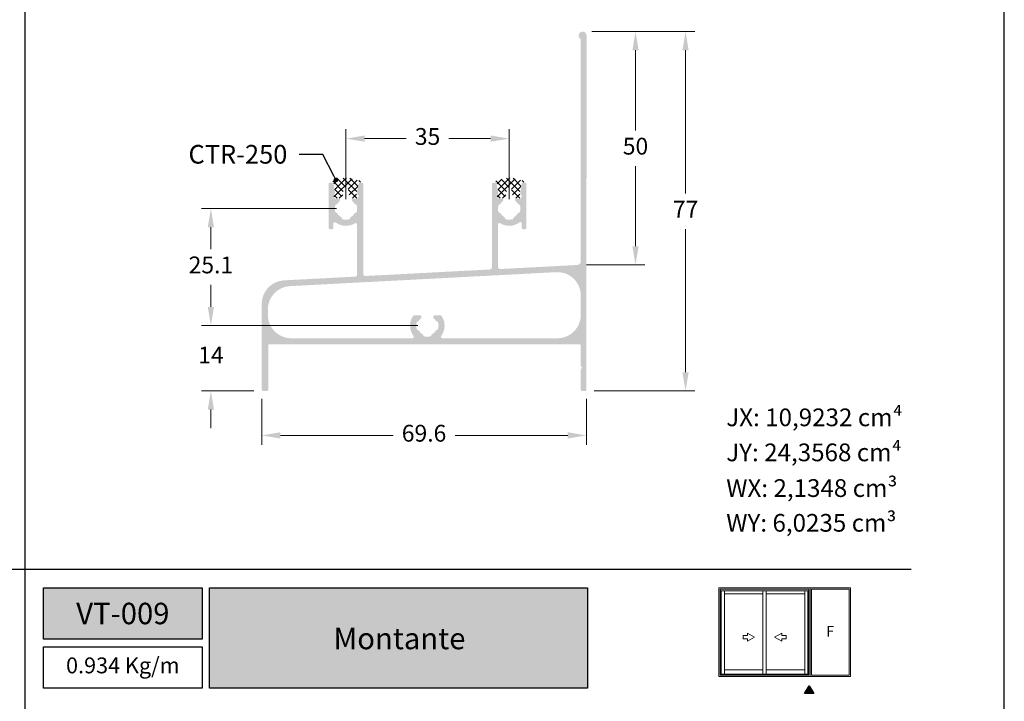
# Model space of a CAD drawing. Units: millimetres. Extents: x 1866 to 4065, y -161 to 752.
# Drawn here: x 2855 to 2960, y 624 to 697 of the extents above; entities that cross this region are included whole.
import ezdxf
from ezdxf import colors
from ezdxf.entities.mleader import LeaderData, LeaderLine
from ezdxf.enums import TextEntityAlignment as Align
from ezdxf.math import Vec2, Vec3

# ---------------------------------------------------------------- set-up
doc = ezdxf.new("R2010")
doc.units = ezdxf.units.MM
doc.layers.add('Camada 1', color=7, linetype='Continuous')
doc.layers.add('PERFIL_MULTILEADER', color=7, linetype='Continuous')
doc.layers.add('CINZA', color=7, linetype='Continuous', true_color=0x58595a)
doc.layers.add('Layout', color=7, linetype='Continuous', true_color=0xffffff)
doc.layers.add('Level 1', color=7, linetype='Continuous', lineweight=0)
doc.styles.add('PERFIL', font='arial.ttf', dxfattribs={"height": 4})
doc.styles.add('Perfil-01', font='TitilliumWeb-Light.ttf', dxfattribs={"height": 1.8})
doc.styles.add('StyleArial', font='arial.ttf')
doc.dimstyles.new('New_Cota-Perfil 1-2', dxfattribs={"dimtxt": 1.8, "dimasz": 2, "dimexe": 1, "dimexo": 1, "dimgap": 1, "dimtad": 0, "dimtih": 1, "dimtoh": 1, "dimdec": 1, "dimlfac": 2, "dimzin": 11, "dimdsep": 46, "dimtxsty": 'Perfil-01', "dimcen": 0.09, "dimadec": 1, "dimazin": 3, "dimtfac": 1, "dimtdec": 1, "dimtofl": 0, "dimtmove": 0, "dimatfit": 1, "dimfxl": 1, "dimfrac": 2, "dimtzin": 11, "dimlwd": 0, "dimlwe": 0, "dimarcsym": 0})

# ---------------------------------------------------------------- blocks, each defined once
blk = doc.blocks.new('*D479')
at = {"color": 0, "lineweight": 0}
for p, q in [((2880.62, 656.03), (2880.62, 651.11)), ((2915.42, 656.03), (2915.42, 651.11)), ((2882.62, 652.11), (2894.71, 652.11)), ((2913.42, 652.11), (2901.34, 652.11))]:
    blk.add_line(p, q, dxfattribs=at)
for points in [[(2882.62, 652.45), (2882.62, 651.78), (2880.62, 652.11)], [(2913.42, 651.78), (2913.42, 652.45), (2915.42, 652.11)]]:
    blk.add_solid(points, dxfattribs=at)
at = {"layer": 'Defpoints', "color": 0, "lineweight": 0}
for p in [(2880.62, 657.03), (2915.42, 657.03), (2915.42, 652.11)]:
    blk.add_point(p, dxfattribs=at)
at = {"color": 0, "insert": (2898.02, 652.11), "char_height": 1.8, "attachment_point": 5, "style": 'Perfil-01'}
blk.add_mtext('69.6', dxfattribs=at)
blk = doc.blocks.new('*D480')
at = {"color": 0, "lineweight": 0}
for p, q in [((2916.02, 695.39), (2927.06, 695.39)), ((2926.06, 693.39), (2926.06, 678.05)), ((2926.06, 658.88), (2926.06, 674.22)), ((2916.27, 656.88), (2927.06, 656.88))]:
    blk.add_line(p, q, dxfattribs=at)
for points in [[(2926.39, 693.39), (2925.72, 693.39), (2926.06, 695.39)], [(2925.72, 658.88), (2926.39, 658.88), (2926.06, 656.88)]]:
    blk.add_solid(points, dxfattribs=at)
at = {"layer": 'Defpoints', "color": 0, "lineweight": 0}
for p in [(2915.02, 695.39), (2915.27, 656.88), (2926.06, 656.88)]:
    blk.add_point(p, dxfattribs=at)
at = {"color": 0, "insert": (2926.06, 676.13), "char_height": 1.8, "attachment_point": 5, "style": 'Perfil-01'}
blk.add_mtext('77', dxfattribs=at)
blk = doc.blocks.new('*D481')
at = {"color": 0, "lineweight": 0}
for p, q in [((2889.65, 677.43), (2889.65, 684.92)), ((2907.15, 677.43), (2907.15, 684.92)), ((2891.65, 683.92), (2896.11, 683.92)), ((2905.15, 683.92), (2900.69, 683.92))]:
    blk.add_line(p, q, dxfattribs=at)
for points in [[(2891.65, 684.26), (2891.65, 683.59), (2889.65, 683.92)], [(2905.15, 683.59), (2905.15, 684.26), (2907.15, 683.92)]]:
    blk.add_solid(points, dxfattribs=at)
at = {"layer": 'Defpoints', "color": 0, "lineweight": 0}
for p in [(2907.15, 683.92), (2889.65, 676.43), (2907.15, 676.43)]:
    blk.add_point(p, dxfattribs=at)
at = {"color": 0, "insert": (2898.4, 683.92), "char_height": 1.8, "attachment_point": 5, "style": 'Perfil-01'}
blk.add_mtext('35', dxfattribs=at)
blk = doc.blocks.new('*D482')
at = {"color": 0, "lineweight": 0}
for p, q in [((2888.65, 676.43), (2874.17, 676.43)), ((2875.17, 674.43), (2875.17, 672.06)), ((2875.17, 665.88), (2875.17, 668.24)), ((2897.37, 663.88), (2874.17, 663.88))]:
    blk.add_line(p, q, dxfattribs=at)
for points in [[(2875.5, 674.43), (2874.83, 674.43), (2875.17, 676.43)], [(2874.83, 665.88), (2875.5, 665.88), (2875.17, 663.88)]]:
    blk.add_solid(points, dxfattribs=at)
at = {"layer": 'Defpoints', "color": 0, "lineweight": 0}
for p in [(2889.65, 676.43), (2875.17, 663.88), (2898.37, 663.88)]:
    blk.add_point(p, dxfattribs=at)
at = {"color": 0, "insert": (2875.17, 670.15), "char_height": 1.8, "attachment_point": 5, "style": 'Perfil-01'}
blk.add_mtext('25.1', dxfattribs=at)
blk = doc.blocks.new('*D483')
at = {"color": 0, "lineweight": 0}
for p, q in [((2875.17, 665.88), (2875.17, 667.88)), ((2897.37, 663.88), (2874.17, 663.88)), ((2879.77, 656.88), (2874.17, 656.88)), ((2875.17, 654.88), (2875.17, 652.88))]:
    blk.add_line(p, q, dxfattribs=at)
for points in [[(2874.83, 665.88), (2875.5, 665.88), (2875.17, 663.88)], [(2875.5, 654.88), (2874.83, 654.88), (2875.17, 656.88)]]:
    blk.add_solid(points, dxfattribs=at)
at = {"layer": 'Defpoints', "color": 0, "lineweight": 0}
for p in [(2898.37, 663.88), (2875.17, 656.88), (2880.77, 656.88)]:
    blk.add_point(p, dxfattribs=at)
at = {"color": 0, "insert": (2875.17, 660.49), "char_height": 1.8, "attachment_point": 5, "style": 'Perfil-01'}
blk.add_mtext('14', dxfattribs=at)
blk = doc.blocks.new('*D705')
at = {"color": 0, "lineweight": 0}
for p, q in [((2916.02, 695.39), (2921.69, 695.39)), ((2920.69, 693.39), (2920.69, 684.8)), ((2920.69, 672.38), (2920.69, 680.97)), ((2915.44, 670.38), (2921.69, 670.38))]:
    blk.add_line(p, q, dxfattribs=at)
for points in [[(2921.03, 693.39), (2920.36, 693.39), (2920.69, 695.39)], [(2920.36, 672.38), (2921.03, 672.38), (2920.69, 670.38)]]:
    blk.add_solid(points, dxfattribs=at)
at = {"layer": 'Defpoints', "color": 0, "lineweight": 0}
for p in [(2915.02, 695.39), (2914.44, 670.38), (2920.69, 670.38)]:
    blk.add_point(p, dxfattribs=at)
at = {"color": 0, "insert": (2920.69, 682.88), "char_height": 1.8, "attachment_point": 5, "style": 'Perfil-01'}
blk.add_mtext('50', dxfattribs=at)
blk = doc.blocks.new('_Dot')
at = {"color": 0, "linetype": 'ByBlock', "lineweight": -2}
blk.add_line((-0.5, 0), (-1, 0), dxfattribs=at)
at = {"color": 0, "linetype": 'ByBlock', "const_width": 0.5}
blk.add_lwpolyline([(-0.25, 0, 1), (0.25, 0, 1)], format="xyb", close=True, dxfattribs=at)

msp = doc.modelspace()

# ---------------------------------------------------------------- hatches: boundary and pattern name
at = {"true_color": 0x58595a}
h = msp.add_hatch(dxfattribs=at)
h.set_pattern_fill('_USER', color=251, scale=0.5, style=0)
h.set_pattern_definition([(45, (2889.86865, 679.88863), (-0.35355, 0.35355), []), (315, (2889.86865, 679.88863), (0.35355, 0.35355), [])])
h.paths.add_polyline_path([(2888.814, 677.525, 0.3639896), (2889.307, 677.938), (2889.401, 678.473, -1), (2889.901, 678.473), (2889.995, 677.938, 0.3639896), (2890.487, 677.525), (2890.734, 677.525, 0.1989124), (2890.84, 677.569), (2890.904, 677.633, 0.2950528), (2890.938, 677.792, 0.0940483), (2890.9, 677.855), (2890.869, 677.88, -0.2411671), (2890.776, 678.039, -0.057932), (2890.778, 678.074), (2890.963, 679.124, -0.3639896), (2891.111, 679.248), (2891.351, 679.261, 0.3394543), (2891.277, 679.358), (2890.168, 679.655, 0.1316525), (2889.133, 679.655), (2888.025, 679.358, 0.3394543), (2887.951, 679.261), (2888.191, 679.248, -0.3639896), (2888.339, 679.124), (2888.524, 678.074, -0.057932), (2888.526, 678.039, -0.2411671), (2888.433, 677.88), (2888.402, 677.855, 0.0940483), (2888.364, 677.792, 0.2950528), (2888.398, 677.633), (2888.462, 677.569, 0.1989124), (2888.568, 677.525)])
h = msp.add_hatch(dxfattribs=at)
h.set_pattern_fill('_USER', color=251, scale=0.5, style=0)
h.set_pattern_definition([(45, (2907.36835, 679.88863), (-0.35355, 0.35355), []), (315, (2907.36835, 679.88863), (0.35355, 0.35355), [])])
h.paths.add_polyline_path([(2906.314, 677.525, 0.3639896), (2906.806, 677.938), (2906.901, 678.473, -1), (2907.401, 678.473), (2907.495, 677.938, 0.3639896), (2907.987, 677.525), (2908.234, 677.525, 0.1989124), (2908.34, 677.569), (2908.404, 677.633, 0.2950528), (2908.438, 677.792, 0.0940483), (2908.399, 677.855), (2908.369, 677.88, -0.2411671), (2908.276, 678.039, -0.057932), (2908.278, 678.074), (2908.463, 679.124, -0.3639896), (2908.61, 679.248), (2908.85, 679.261, 0.3394543), (2908.776, 679.358), (2907.668, 679.655, 0.1316525), (2906.633, 679.655), (2905.525, 679.358, 0.3394543), (2905.451, 679.261), (2905.691, 679.248, -0.3639896), (2905.839, 679.124), (2906.024, 678.074, -0.057932), (2906.026, 678.039, -0.2411671), (2905.932, 677.88), (2905.902, 677.855, 0.0940483), (2905.863, 677.792, 0.2950528), (2905.898, 677.633), (2905.961, 677.569, 0.1989124), (2906.067, 677.525)])
at = {"layer": 'Camada 1'}
h = msp.add_hatch(color=7, dxfattribs=at)
h.paths.add_polyline_path([(2880.624, 666.232), (2880.624, 657.028, 0.4142136), (2880.774, 656.878), (2881.174, 656.878, 0.4142136), (2881.324, 657.028), (2881.324, 661.826, -0.4142136), (2881.374, 661.876), (2914.674, 661.876, -0.4142136), (2914.824, 661.726), (2914.824, 659.588, 0.1989124), (2914.868, 659.482), (2914.974, 659.376), (2914.868, 659.27, 0.1989124), (2914.824, 659.164), (2914.824, 657.026, 0.4142136), (2914.974, 656.876), (2915.274, 656.876, 0.4142136), (2915.424, 657.026), (2915.424, 661.793), (2915.449, 694.965, 1.608881), (2914.765, 694.628, -0.2331892), (2914.824, 694.509), (2914.824, 670.776, -0.3989596), (2914.445, 670.377), (2906.212, 669.946, -0.4296339), (2905.949, 670.195), (2905.949, 674.725, -0.5875123), (2906.178, 674.853, 0.3086463), (2908.261, 674.946, -0.618044), (2908.501, 674.826), (2908.501, 674.366, 0.4142136), (2908.651, 674.216), (2908.851, 674.216, 0.4142136), (2909.001, 674.366), (2909.001, 679.065, 0.4142136), (2908.851, 679.215), (2908.652, 679.215, 0.3708072), (2908.504, 679.087), (2908.326, 678.074, 0.2877121), (2908.406, 677.934, -0.712402), (2908.254, 677.492), (2907.926, 677.492, 0.6987355), (2907.829, 677.228, -0.0861504), (2908.059, 676.952, 0.2381228), (2908.173, 676.878, -0.3003343), (2908.3, 676.773, -0.1475491), (2908.3, 676.079, -0.3003343), (2908.173, 675.974, 0.2381228), (2908.059, 675.9, -0.1309637), (2907.677, 675.517, 0.2381228), (2907.603, 675.404, -0.3003343), (2907.497, 675.277, -0.1475526), (2906.804, 675.277, -0.3003343), (2906.698, 675.404, 0.2381228), (2906.625, 675.517, -0.1309515), (2906.242, 675.9, 0.2381228), (2906.129, 675.974, -0.3003343), (2906.002, 676.079, -0.1475472), (2906.002, 676.773, -0.3003343), (2906.129, 676.878, 0.2381228), (2906.242, 676.952, -0.0861514), (2906.473, 677.228, 0.6987355), (2906.376, 677.492), (2906.048, 677.492, -0.712402), (2905.895, 677.934, 0.2877121), (2905.976, 678.074), (2905.797, 679.087, 0.3708072), (2905.649, 679.215), (2905.449, 679.215, 0.4142136), (2905.299, 679.065), (2905.299, 670.145, -0.3989603), (2905.062, 669.895), (2891.762, 669.198, -0.4296331), (2891.499, 669.448), (2891.499, 679.065, 0.4142136), (2891.349, 679.215), (2891.153, 679.215, 0.3708072), (2891.004, 679.087), (2890.826, 678.074, 0.2877121), (2890.907, 677.934, -0.712402), (2890.754, 677.492), (2890.426, 677.492, 0.6987355), (2890.329, 677.228, -0.0861514), (2890.56, 676.952, 0.2381228), (2890.673, 676.878, -0.3003343), (2890.8, 676.773, -0.1475472), (2890.8, 676.079, -0.3003343), (2890.673, 675.974, 0.2381228), (2890.56, 675.9, -0.1309515), (2890.177, 675.517, 0.2381228), (2890.103, 675.404, -0.3003343), (2889.998, 675.277, -0.1475526), (2889.305, 675.277, -0.3003343), (2889.199, 675.404, 0.2381228), (2889.125, 675.517, -0.1309637), (2888.743, 675.9, 0.2381228), (2888.629, 675.974, -0.3003343), (2888.502, 676.079, -0.1475491), (2888.502, 676.773, -0.3003343), (2888.629, 676.878, 0.2381228), (2888.743, 676.952, -0.0861504), (2888.973, 677.228, 0.6987355), (2888.876, 677.492), (2888.548, 677.492, -0.712402), (2888.396, 677.934, 0.2877121), (2888.476, 678.074), (2888.298, 679.087, 0.3708072), (2888.149, 679.215), (2887.951, 679.215, 0.4142136), (2887.801, 679.065), (2887.801, 674.366, 0.4142136), (2887.951, 674.216), (2888.151, 674.216, 0.4142136), (2888.301, 674.366), (2888.301, 674.826, -0.618044), (2888.541, 674.946, 0.3079634), (2890.62, 674.85, -0.5866738), (2890.849, 674.722), (2890.849, 669.378, -0.3989597), (2890.612, 669.128), (2882.993, 668.729, 0.3989597)])
h.paths.add_polyline_path([(2881.274, 665.615), (2881.274, 665.026, 0.4142136), (2883.774, 662.526), (2896.774, 662.526, 0.618034), (2896.894, 662.766, -0.3203326), (2896.843, 664.915, -0.2485035), (2896.968, 664.981), (2897.577, 664.981, -0.6962631), (2897.691, 664.673, 0.0815705), (2897.472, 664.413, -0.2381228), (2897.357, 664.34, 0.3003343), (2897.229, 664.236, 0.1521843), (2897.227, 663.522, 0.3003343), (2897.355, 663.417, -0.2381228), (2897.469, 663.344, 0.1320684), (2897.858, 662.962, -0.2381228), (2897.933, 662.849, 0.3003343), (2898.04, 662.723, 0.1413946), (2898.705, 662.723, 0.3003343), (2898.813, 662.848, -0.2381228), (2898.888, 662.961, 0.132628), (2899.279, 663.344, -0.2381228), (2899.393, 663.417, 0.3003343), (2899.521, 663.522, 0.1521843), (2899.519, 664.236, 0.3003343), (2899.391, 664.34, -0.2381228), (2899.276, 664.413, 0.0815705), (2899.057, 664.673, -0.6962631), (2899.171, 664.981), (2899.78, 664.981, -0.2485035), (2899.904, 664.915, -0.3203326), (2899.854, 662.766, 0.618034), (2899.974, 662.526), (2912.324, 662.526, 0.4142136), (2914.824, 665.026), (2914.824, 667.112, 0.4296338), (2912.193, 669.608), (2883.643, 668.112, 0.3989597)], flags=16)
at = {"layer": 'Camada 1', "true_color": 0xe2a91e}
h = msp.add_hatch(color=42, dxfattribs=at)
h.dxf.hatch_style = 1
h.paths.add_polyline_path([(2857.23, 630.263), (2874.23, 630.263), (2874.23, 635.779), (2857.23, 635.779)])
h.paths.add_polyline_path([(2875.03, 625.012), (2915.544, 625.012), (2915.544, 635.779), (2875.03, 635.779)])
h = msp.add_hatch(color=42, dxfattribs=at)
h.dxf.hatch_style = 1
h.paths.add_polyline_path([(2939.312, 625.274), (2939.797, 624.434), (2938.827, 624.434)])

# ---------------------------------------------------------------- linework, layer by layer
at = {"layer": 'Camada 1', "color": 42, "true_color": 0xd4a831}
for p, q in [((2855.23, 712.444), (2855.23, 480.928)), ((2760.23, 637.779), (2950.23, 637.779))]:
    msp.add_line(p, q, dxfattribs=at)
at = {"layer": 'Camada 1', "color": 42, "true_color": 0xe2a91e}
for points in [[(2857.23, 635.779), (2874.23, 635.779), (2874.23, 630.263), (2857.23, 630.263)], [(2875.03, 635.779), (2915.544, 635.779), (2915.544, 625.012), (2875.03, 625.012)], [(2939.312, 625.274), (2939.797, 624.434), (2938.827, 624.434)]]:
    msp.add_lwpolyline(points, close=True, dxfattribs=at)
at = {"layer": 'Level 1', "color": 8, "linetype": 'Continuous', "lineweight": 0}
for p, q in [((2929.625, 626.274), (2929.625, 635.779)), ((2939.427, 635.779), (2929.625, 635.779)), ((2929.771, 626.421), (2929.771, 635.633)), ((2939.28, 635.633), (2929.771, 635.633)), ((2939.28, 626.421), (2939.28, 635.633)), ((2939.427, 626.274), (2939.427, 635.779)), ((2943.734, 635.779), (2939.427, 635.779)), ((2939.427, 626.274), (2939.427, 635.779)), ((2939.573, 626.421), (2939.573, 635.633)), ((2943.587, 635.633), (2939.573, 635.633)), ((2943.587, 626.421), (2943.587, 635.633)), ((2943.734, 626.274), (2943.734, 635.779)), ((2939.28, 635.462), (2929.771, 635.462)), ((2929.886, 626.532), (2929.886, 635.462)), ((2930.247, 626.532), (2930.247, 635.462)), ((2930.247, 635.123), (2934.353, 635.123)), ((2934.353, 635.462), (2934.353, 626.532)), ((2934.353, 635.123), (2934.353, 626.969)), ((2934.699, 635.462), (2934.699, 626.532)), ((2934.699, 635.123), (2938.833, 635.123)), ((2938.833, 635.462), (2938.833, 626.532)), ((2938.833, 635.123), (2938.833, 626.969)), ((2939.165, 626.532), (2939.165, 635.462)), ((2932.218, 630.306), (2932.218, 630.645)), ((2932.218, 630.645), (2932.689, 630.645)), ((2932.689, 630.306), (2932.218, 630.306)), ((2932.689, 630.645), (2932.689, 630.912)), ((2932.689, 630.912), (2933.445, 630.475)), ((2933.445, 630.475), (2932.689, 630.039)), ((2932.689, 630.039), (2932.689, 630.306)), ((2936.362, 630.912), (2935.606, 630.475)), ((2935.606, 630.475), (2936.362, 630.039)), ((2936.362, 630.645), (2936.362, 630.912)), ((2936.834, 630.645), (2936.362, 630.645)), ((2936.362, 630.039), (2936.362, 630.306)), ((2936.362, 630.306), (2936.834, 630.306)), ((2936.834, 630.306), (2936.834, 630.645)), ((2929.625, 626.274), (2939.427, 626.274)), ((2929.771, 626.532), (2939.28, 626.532)), ((2929.771, 626.421), (2939.28, 626.421)), ((2934.353, 626.969), (2930.247, 626.969)), ((2938.833, 626.969), (2934.699, 626.969)), ((2939.427, 626.274), (2943.734, 626.274)), ((2939.573, 626.421), (2943.587, 626.421))]:
    msp.add_line(p, q, dxfattribs=at)

# ---------------------------------------------------------------- texts
at = {"color": 7, "lineweight": -3, "true_color": 0xffffff, "char_height": 2.3, "attachment_point": 5, "style": 'Perfil-01'}
for s, insert, width in [('\\pxqc;{\\fTitillium Web|b1|i0|c0|p2;VT-009}', (2865.73, 633.021), 30.08879), ('{\\fTitillium Web|b1|i0|c0|p2;Montante}', (2895.386, 630.341), 38.56748)]:
    msp.add_mtext(s, dxfattribs=dict(at, insert=insert, width=width))
at = {"layer": 'CINZA', "char_height": 1.9, "width": 23.23981, "attachment_point": 1, "style": 'Perfil-01'}
for s, insert in [('{\\fTitillium Web|b1|i0|c0|p2;JX:} 10,9232 cm⁴', (2930.421, 654.996)), ('{\\fTitillium Web|b1|i0|c0|p2;JY:} 24,3568 cm⁴', (2930.421, 651.241)), ('{\\fTitillium Web|b1|i0|c0|p2;WX:} 2,1348 cm³', (2930.421, 647.415)), ('{\\fTitillium Web|b1|i0|c0|p2;WY:} 6,0235 cm³', (2930.421, 643.69))]:
    msp.add_mtext(s, dxfattribs=dict(at, insert=insert))
at = {"layer": 'Level 1', "color": 8, "linetype": 'Continuous', "lineweight": 0, "style": 'StyleArial'}
msp.add_text('F', height=1.14, dxfattribs=at).set_placement((2941.549, 631.116, 0), align=Align.MIDDLE_CENTER)

# ---------------------------------------------------------------- dimensions: what is measured, and where the dimension line sits
at = {"color": 7}
dim = msp.add_linear_dim(base=(2920.693, 670.377), p1=(2915.024, 695.391), p2=(2914.445, 670.377), angle=90, dimstyle='New_Cota-Perfil 1-2', dxfattribs=at)
dim.commit()
dim.dimension.update_dxf_attribs({"geometry": '*D705', "text_midpoint": (2920.693, 682.884)})
for base, p1, p2, picture, middle in [((2926.058, 656.876), (2915.024, 695.391), (2915.274, 656.876), '*D480', (2926.058, 676.133)), ((2875.166, 663.876), (2889.651, 676.426), (2898.374, 663.876), '*D482', (2875.166, 670.151))]:
    dim = msp.add_linear_dim(base=base, p1=p1, p2=p2, angle=90, dimstyle='New_Cota-Perfil 1-2')
    dim.commit()
    dim.dimension.update_dxf_attribs({"geometry": picture, "text_midpoint": middle})
for base, p1, p2, picture, middle in [((2907.151, 683.925), (2889.651, 676.426), (2907.151, 676.426), '*D481', (2898.401, 683.925)), ((2915.424, 652.115), (2880.624, 657.028), (2915.424, 657.028), '*D479', (2898.024, 652.115))]:
    dim = msp.add_linear_dim(base=base, p1=p1, p2=p2, dimstyle='New_Cota-Perfil 1-2')
    dim.commit()
    dim.dimension.update_dxf_attribs({"geometry": picture, "text_midpoint": middle})
dim = msp.add_linear_dim(base=(2875.166, 656.878), p1=(2898.374, 663.876), p2=(2880.774, 656.878), angle=90, dimstyle='New_Cota-Perfil 1-2')
dim.commit()
dim.dimension.update_dxf_attribs({"geometry": '*D483', "text_midpoint": (2875.166, 660.486), "dimtype": 160})

# ---------------------------------------------------------------- leaders
at = {"layer": 'PERFIL_MULTILEADER', "color": 7}
ml = msp.add_multileader_mtext('Standard', dxfattribs=at)
ml.set_content('{\\fTitillium Web|b0|i0|c0|p2;CTR-250}', color=7, style='PERFIL')
ml.set_leader_properties(color=251)
ml.set_arrow_properties(name='DOT')
ml.build(insert=Vec2(0, 0))
ml.multileader.update_dxf_attribs({"text_left_attachment_type": 2, "text_right_attachment_type": 2, "text_top_attachment_type": 0, "text_bottom_attachment_type": 0, "dogleg_length": 4, "arrow_head_size": 0.5})
ctx = ml.context
ctx.base_point, ctx.char_height, ctx.arrow_head_size, ctx.landing_gap_size, ctx.plane_origin = Vec3(2871.529, 682.228), 2, 0.5, 1.25, Vec3(2898.902, 680.117)
ctx.left_attachment, ctx.right_attachment, ctx.text_align_type = 2, 2, 2
notes = []
notes.append((ctx, [(0, (1, 1, 0), (2887.166, 682.228), (-1, 0), 2.551, [(0, [(2888.579, 679.506)], 256, [])])]))
ctx.mtext.insert, ctx.mtext.defined_height, ctx.mtext.alignment, ctx.mtext.flow_direction = Vec3(2883.365, 683.245), 2.4, 3, 5
for ctx, leaders in notes:
    for number, flags, end, landing, length, lines in leaders:
        leader = LeaderData()
        leader.index, (leader.has_last_leader_line, leader.has_dogleg_vector, leader.attachment_direction) = number, flags
        leader.last_leader_point, leader.dogleg_vector, leader.dogleg_length = Vec3(end), Vec3(landing), length
        for number, points, colour, breaks in lines:
            line = LeaderLine()
            line.index, line.vertices, line.color, line.breaks = number, Vec3.list(points), colors.encode_raw_color(colour), breaks
            leader.lines.append(line)
        ctx.leaders.append(leader)

# ---------------------------------------------------------------- next in the draw order: texts
at = {"layer": 'Camada 1', "color": 42, "true_color": 0xe2a91e, "insert": (2865.73, 627.237), "char_height": 1.7, "width": 17, "attachment_point": 5, "style": 'Perfil-01', "bg_fill": 2}
msp.add_mtext('0.934 Kg/m', dxfattribs=at)

# ---------------------------------------------------------------- next in the draw order: linework, layer by layer
at = {"layer": 'Camada 1', "color": 42, "true_color": 0xe2a91e}
msp.add_lwpolyline([(2857.23, 629.463), (2874.23, 629.463), (2874.23, 625.012), (2857.23, 625.012)], close=True, dxfattribs=at)
at = {"layer": 'Layout', "color": 7, "flags": 128}
msp.add_lwpolyline([(2750.23, 454.693), (2960.23, 454.693), (2960.23, 751.693), (2750.23, 751.693), (2750.23, 454.693)], dxfattribs=at)

doc.saveas('drawing.dxf')
